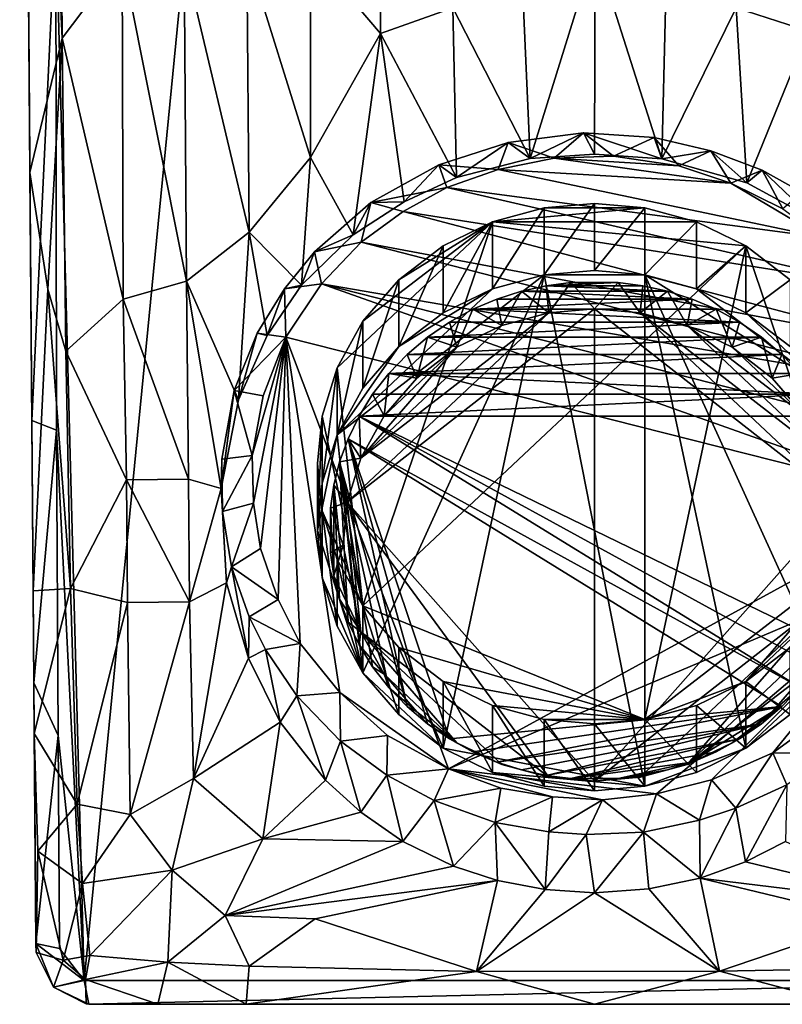
# Model space of a CAD drawing. Units: inches. Extents: x -0.94 to 0.94, y -4.01 to 4.
# Drawn here: x -0.76 to 0.25, y -4.01 to -2.71 of the extents above; entities that cross this region are included whole.
import ezdxf

# ---------------------------------------------------------------- set-up
doc = ezdxf.new("R2010")
doc.units = ezdxf.units.IN
doc.layers.get('0').update_dxf_attribs({"true_color": 0xc2ced6})

msp = doc.modelspace()

# ---------------------------------------------------------------- linework, layer by layer
for points in [[(-0.2267, 0.5898), (-0.7104, -2.5704), (-0.6733, -3.9746), (-0.2267, 0.5898)], [(-0.2267, 0.5898), (-0.6733, -3.9746), (0.6731, -3.9747), (-0.2267, 0.5898)], [(-0.7188, -0.4811), (-0.702, -2.7318), (-0.7546, -1.6096), (-0.7188, -0.4811)], [(-0.702, -2.7318), (-0.7188, -0.4811), (-0.6228, -2.6264), (-0.702, -2.7318)], [(-0.7446, -2.909), (-0.7475, -2.5433), (-0.7581, -1.154), (-0.7446, -2.909)], [(-0.7581, -1.154), (-0.7546, -1.6096), (-0.7446, -2.909), (-0.7581, -1.154)], [(-0.7546, -1.6096), (-0.702, -2.7318), (-0.7446, -2.909), (-0.7546, -1.6096)], [(-0.2823, -2.7255), (-0.3747, -2.6171), (-0.2813, -2.3365), (-0.2823, -2.7255)], [(-0.2813, -2.3365), (-0.187, -2.6918), (-0.2823, -2.7255), (-0.2813, -2.3365)], [(0.2822, -2.7224), (0.187, -2.6918), (0.2813, -2.3365), (0.2822, -2.7224)], [(-0.7475, -2.5433), (-0.7446, -2.909), (-0.7421, -3.2359), (-0.7475, -2.5433)], [(-0.7104, -2.5704), (-0.7475, -2.5433), (-0.7421, -3.2359), (-0.7104, -2.5704)], [(-0.7095, -3.2487), (-0.7104, -2.5704), (-0.7421, -3.2359), (-0.7095, -3.2487)], [(-0.7095, -3.2487), (-0.6733, -3.9746), (-0.7104, -2.5704), (-0.7095, -3.2487)], [(-0.5413, -2.6256), (-0.4585, -2.6197), (-0.4555, -2.9876), (-0.5413, -2.6256)], [(-0.3747, -2.6171), (-0.3744, -2.889), (-0.4585, -2.6197), (-0.3747, -2.6171)], [(-0.3744, -2.889), (-0.4555, -2.9876), (-0.4585, -2.6197), (-0.3744, -2.889)], [(-0.2823, -2.7255), (-0.3744, -2.889), (-0.3747, -2.6171), (-0.2823, -2.7255)], [(-0.0847, -2.8905), (-0.0935, -2.6922), (0.0008, -2.6141), (-0.0847, -2.8905)], [(0.0008, -2.6141), (0, -2.8846), (-0.0847, -2.8905), (0.0008, -2.6141)], [(0.0889, -2.8908), (0, -2.8846), (0.0008, -2.6141), (0.0889, -2.8908)], [(0.0008, -2.6141), (0.0935, -2.6922), (0.0889, -2.8908), (0.0008, -2.6141)], [(-0.6217, -3.0761), (-0.702, -2.7318), (-0.6228, -2.6264), (-0.6217, -3.0761)], [(-0.6228, -2.6264), (-0.5413, -2.6256), (-0.538, -3.0523), (-0.6228, -2.6264)], [(-0.6228, -2.6264), (-0.538, -3.0523), (-0.6217, -3.0761), (-0.6228, -2.6264)], [(-0.5413, -2.6256), (-0.4555, -2.9876), (-0.538, -3.0523), (-0.5413, -2.6256)], [(-0.1821, -2.9156), (-0.2823, -2.7255), (-0.187, -2.6918), (-0.1821, -2.9156)], [(-0.187, -2.6918), (-0.0935, -2.6922), (-0.0847, -2.8905), (-0.187, -2.6918)], [(-0.187, -2.6918), (-0.0847, -2.8905), (-0.1821, -2.9156), (-0.187, -2.6918)], [(0.2008, -2.9227), (0.0889, -2.8908), (0.187, -2.6918), (0.2008, -2.9227)], [(0.187, -2.6918), (0.0889, -2.8908), (0.0935, -2.6922), (0.187, -2.6918)], [(0.187, -2.6918), (0.2822, -2.7224), (0.2008, -2.9227), (0.187, -2.6918)], [(-0.3184, -2.9912), (-0.3744, -2.889), (-0.2823, -2.7255), (-0.3184, -2.9912)], [(-0.2823, -2.7255), (-0.2509, -2.9475), (-0.3184, -2.9912), (-0.2823, -2.7255)], [(-0.1821, -2.9156), (-0.2509, -2.9475), (-0.2823, -2.7255), (-0.1821, -2.9156)], [(0.2885, -2.9699), (0.2008, -2.9227), (0.2822, -2.7224), (0.2885, -2.9699)], [(-0.702, -2.7318), (-0.7208, -3.0626), (-0.7446, -2.909), (-0.702, -2.7318)], [(-0.7208, -3.0626), (-0.702, -2.7318), (-0.6973, -3.1445), (-0.7208, -3.0626)], [(-0.6217, -3.0761), (-0.6973, -3.1445), (-0.702, -2.7318), (-0.6217, -3.0761)], [(-0.0145, -2.8565), (-0.114, -2.8692), (-0.0847, -2.8905), (-0.0145, -2.8565)], [(-0.114, -2.8692), (-0.0145, -2.8565), (-0.0532, -2.8902), (-0.114, -2.8692)], [(-0.0847, -2.8905), (0, -2.8846), (-0.0145, -2.8565), (-0.0847, -2.8905)], [(-0.0145, -2.8565), (0.0249, -2.8875), (-0.0532, -2.8902), (-0.0145, -2.8565)], [(-0.0145, -2.8565), (0, -2.8846), (0.0889, -2.8908), (-0.0145, -2.8565)], [(0.0889, -2.8908), (0.0787, -2.8629), (-0.0145, -2.8565), (0.0889, -2.8908)], [(-0.0145, -2.8565), (0.0787, -2.8629), (0.0249, -2.8875), (-0.0145, -2.8565)], [(-0.114, -2.8692), (-0.2054, -2.8989), (-0.1821, -2.9156), (-0.114, -2.8692)], [(-0.2054, -2.8989), (-0.114, -2.8692), (-0.127, -2.9048), (-0.2054, -2.8989)], [(-0.1821, -2.9156), (-0.0847, -2.8905), (-0.114, -2.8692), (-0.1821, -2.9156)], [(-0.114, -2.8692), (-0.0532, -2.8902), (-0.127, -2.9048), (-0.114, -2.8692)], [(0.0787, -2.8629), (0.1111, -2.9002), (0.0249, -2.8875), (0.0787, -2.8629)], [(0.0889, -2.8908), (0.1534, -2.8803), (0.0787, -2.8629), (0.0889, -2.8908)], [(0.0787, -2.8629), (0.1534, -2.8803), (0.1111, -2.9002), (0.0787, -2.8629)], [(0.0889, -2.8908), (0.2008, -2.9227), (0.1534, -2.8803), (0.0889, -2.8908)], [(0.1534, -2.8803), (0.1798, -2.9228), (0.1111, -2.9002), (0.1534, -2.8803)], [(0.2008, -2.9227), (0.2211, -2.906), (0.1534, -2.8803), (0.2008, -2.9227)], [(0.1534, -2.8803), (0.2211, -2.906), (0.1798, -2.9228), (0.1534, -2.8803)], [(-0.4555, -2.9876), (-0.3744, -2.889), (-0.3863, -3.0577), (-0.4555, -2.9876)], [(-0.3184, -2.9912), (-0.3863, -3.0577), (-0.3744, -2.889), (-0.3184, -2.9912)], [(0.1798, -2.9228), (-0.127, -2.9048), (-0.0532, -2.8902), (0.1798, -2.9228)], [(0.1111, -2.9002), (-0.0532, -2.8902), (0.0249, -2.8875), (0.1111, -2.9002)], [(-0.0532, -2.8902), (0.1111, -2.9002), (0.1798, -2.9228), (-0.0532, -2.8902)], [(-0.7446, -2.909), (-0.7404, -3.4606), (-0.7421, -3.2359), (-0.7446, -2.909)], [(-0.7404, -3.4606), (-0.7446, -2.909), (-0.7208, -3.0626), (-0.7404, -3.4606)], [(-0.2509, -2.9475), (-0.2054, -2.8989), (-0.2948, -2.9483), (-0.2509, -2.9475)], [(-0.2948, -2.9483), (-0.2054, -2.8989), (-0.1949, -2.9285), (-0.2948, -2.9483)], [(-0.2509, -2.9475), (-0.1821, -2.9156), (-0.2054, -2.8989), (-0.2509, -2.9475)], [(-0.2054, -2.8989), (-0.127, -2.9048), (-0.1949, -2.9285), (-0.2054, -2.8989)], [(-0.127, -2.9048), (0.3006, -2.9947), (-0.1949, -2.9285), (-0.127, -2.9048)], [(0.3006, -2.9947), (-0.127, -2.9048), (0.1798, -2.9228), (0.3006, -2.9947)], [(0.2482, -2.9568), (0.1798, -2.9228), (0.2211, -2.906), (0.2482, -2.9568)], [(0.2211, -2.906), (0.2008, -2.9227), (0.2885, -2.9699), (0.2211, -2.906)], [(0.2885, -2.9699), (0.2738, -2.9354), (0.2211, -2.906), (0.2885, -2.9699)], [(0.2211, -2.906), (0.2738, -2.9354), (0.2482, -2.9568), (0.2211, -2.906)], [(-0.2948, -2.9483), (-0.1949, -2.9285), (-0.2523, -2.9602), (-0.2948, -2.9483)], [(0.3628, -3.0573), (-0.2523, -2.9602), (-0.1949, -2.9285), (0.3628, -3.0573)], [(-0.1949, -2.9285), (0.3006, -2.9947), (0.3628, -3.0573), (-0.1949, -2.9285)], [(0.1798, -2.9228), (0.2482, -2.9568), (0.3006, -2.9947), (0.1798, -2.9228)], [(-0.3184, -2.9912), (-0.2948, -2.9483), (-0.3693, -3.0134), (-0.3184, -2.9912)], [(-0.3693, -3.0134), (-0.2948, -2.9483), (-0.3079, -3.0008), (-0.3693, -3.0134)], [(-0.2509, -2.9475), (-0.2948, -2.9483), (-0.3184, -2.9912), (-0.2509, -2.9475)], [(-0.2948, -2.9483), (-0.2523, -2.9602), (-0.3079, -3.0008), (-0.2948, -2.9483)], [(-0.2523, -2.9602), (0.4107, -3.1353), (-0.3079, -3.0008), (-0.2523, -2.9602)], [(-0.2523, -2.9602), (0.3628, -3.0573), (0.4107, -3.1353), (-0.2523, -2.9602)], [(-0.1344, -3.0622), (-0.1344, -2.9739), (-0.0664, -2.9556), (-0.1344, -3.0622)], [(-0.0664, -2.9556), (-0.0664, -3.0438), (-0.1344, -3.0622), (-0.0664, -2.9556)], [(-0.0664, -2.9556), (-0.1344, -2.9739), (0.0664, -2.9556), (-0.0664, -2.9556)], [(0.0664, -2.9556), (-0.1344, -2.9739), (0.1344, -2.9739), (0.0664, -2.9556)], [(-0.0664, -3.0438), (-0.0664, -2.9556), (0, -2.9498), (-0.0664, -3.0438)], [(0, -2.9498), (0, -3.0381), (-0.0664, -3.0438), (0, -2.9498)], [(0.0664, -2.9556), (0, -2.9498), (-0.0664, -2.9556), (0.0664, -2.9556)], [(0, -3.0381), (0, -2.9498), (0.0664, -2.9556), (0, -3.0381)], [(0.0664, -2.9556), (0.0664, -3.0438), (0, -3.0381), (0.0664, -2.9556)], [(0.0664, -3.0438), (0.0664, -2.9556), (0.1344, -2.9739), (0.0664, -3.0438)], [(-0.3395, -3.1667), (-0.1344, -2.9739), (-0.3056, -3.1052), (-0.3395, -3.1667)], [(-0.3056, -3.4807), (-0.1344, -2.9739), (-0.3395, -3.1667), (-0.3056, -3.4807)], [(-0.3056, -3.4807), (0.1998, -3.0058), (-0.1344, -2.9739), (-0.3056, -3.4807)], [(-0.3056, -3.1052), (-0.1344, -2.9739), (-0.2582, -3.0503), (-0.3056, -3.1052)], [(-0.1344, -2.9739), (-0.1998, -3.0058), (-0.2582, -3.0503), (-0.1344, -2.9739)], [(-0.1998, -3.094), (-0.1998, -3.0058), (-0.1344, -2.9739), (-0.1998, -3.094)], [(-0.1344, -2.9739), (-0.1344, -3.0622), (-0.1998, -3.094), (-0.1344, -2.9739)], [(0.1998, -3.0058), (0.1344, -2.9739), (-0.1344, -2.9739), (0.1998, -3.0058)], [(0.1344, -2.9739), (0.1344, -3.0622), (0.0664, -3.0438), (0.1344, -2.9739)], [(0.1344, -3.0622), (0.1344, -2.9739), (0.1998, -3.0058), (0.1344, -3.0622)], [(-0.4696, -3.2086), (-0.538, -3.0523), (-0.4555, -2.9876), (-0.4696, -3.2086)], [(-0.4555, -2.9876), (-0.4318, -3.1238), (-0.4696, -3.2086), (-0.4555, -2.9876)], [(-0.4555, -2.9876), (-0.3863, -3.0577), (-0.4318, -3.1238), (-0.4555, -2.9876)], [(-0.3693, -3.0134), (-0.3863, -3.0577), (-0.3184, -2.9912), (-0.3693, -3.0134)], [(-0.3863, -3.0577), (-0.3693, -3.0134), (-0.4089, -3.0624), (-0.3863, -3.0577)], [(-0.4089, -3.0624), (-0.3693, -3.0134), (-0.36, -3.0556), (-0.4089, -3.0624)], [(-0.3693, -3.0134), (-0.3079, -3.0008), (-0.36, -3.0556), (-0.3693, -3.0134)], [(0.4329, -3.1923), (-0.36, -3.0556), (-0.3079, -3.0008), (0.4329, -3.1923)], [(-0.3079, -3.0008), (0.4107, -3.1353), (0.4329, -3.1923), (-0.3079, -3.0008)], [(0.1998, -3.0058), (-0.3056, -3.4807), (0.0664, -3.6304), (0.1998, -3.0058)], [(-0.2582, -3.1386), (-0.2582, -3.0503), (-0.1998, -3.0058), (-0.2582, -3.1386)], [(-0.1998, -3.0058), (-0.1998, -3.094), (-0.2582, -3.1386), (-0.1998, -3.0058)], [(0.1998, -3.0058), (0.0664, -3.6304), (0.3395, -3.4193), (0.1998, -3.0058)], [(0.1998, -3.0058), (0.1998, -3.094), (0.1344, -3.0622), (0.1998, -3.0058)], [(0.1998, -3.094), (0.1998, -3.0058), (0.2582, -3.0503), (0.1998, -3.094)], [(0.3395, -3.4193), (0.2582, -3.0503), (0.1998, -3.0058), (0.3395, -3.4193)], [(0.0664, -3.0438), (-0.0664, -3.0438), (0, -3.0381), (0.0664, -3.0438)], [(-0.6217, -3.0761), (-0.538, -3.0523), (-0.5354, -3.3134), (-0.6217, -3.0761)], [(-0.4696, -3.2086), (-0.4926, -3.3257), (-0.538, -3.0523), (-0.4696, -3.2086)], [(-0.4926, -3.3257), (-0.5354, -3.3134), (-0.538, -3.0523), (-0.4926, -3.3257)], [(-0.1344, -3.0622), (-0.0664, -3.0438), (-0.3395, -3.2549), (-0.1344, -3.0622)], [(-0.3395, -3.2549), (-0.0664, -3.0438), (-0.3056, -3.569), (-0.3395, -3.2549)], [(-0.0664, -3.0438), (-0.1998, -3.6684), (-0.3056, -3.569), (-0.0664, -3.0438)], [(-0.3056, -3.1935), (-0.3056, -3.1052), (-0.2582, -3.0503), (-0.3056, -3.1935)], [(-0.2582, -3.0503), (-0.2582, -3.1386), (-0.3056, -3.1935), (-0.2582, -3.0503)], [(-0.1998, -3.6684), (-0.0664, -3.0438), (0.0664, -3.7186), (-0.1998, -3.6684)], [(0.0664, -3.7186), (-0.0664, -3.0438), (0.0664, -3.0438), (0.0664, -3.7186)], [(0.1998, -3.6684), (0.0664, -3.7186), (0.0664, -3.0438), (0.1998, -3.6684)], [(0.0664, -3.0438), (0.3056, -3.569), (0.1998, -3.6684), (0.0664, -3.0438)], [(0.0664, -3.0438), (0.1344, -3.0622), (0.3056, -3.1935), (0.0664, -3.0438)], [(0.3056, -3.1935), (0.3056, -3.569), (0.0664, -3.0438), (0.3056, -3.1935)], [(0.2582, -3.0503), (0.2582, -3.1386), (0.1998, -3.094), (0.2582, -3.0503)], [(-0.6913, -3.4577), (-0.7404, -3.4606), (-0.7208, -3.0626), (-0.6913, -3.4577)], [(-0.7208, -3.0626), (-0.6973, -3.1445), (-0.6913, -3.4577), (-0.7208, -3.0626)], [(-0.4089, -3.0624), (-0.4447, -3.1207), (-0.4318, -3.1238), (-0.4089, -3.0624)], [(-0.4447, -3.1207), (-0.4089, -3.0624), (-0.4073, -3.1261), (-0.4447, -3.1207)], [(-0.4318, -3.1238), (-0.3863, -3.0577), (-0.4089, -3.0624), (-0.4318, -3.1238)], [(-0.4089, -3.0624), (-0.36, -3.0556), (-0.4073, -3.1261), (-0.4089, -3.0624)], [(-0.4073, -3.1261), (-0.36, -3.0556), (0.4509, -3.3432), (-0.4073, -3.1261)], [(0.4484, -3.2616), (0.4509, -3.3432), (-0.36, -3.0556), (0.4484, -3.2616)], [(0.4329, -3.1923), (0.4484, -3.2616), (-0.36, -3.0556), (0.4329, -3.1923)], [(-0.3395, -3.2549), (-0.2582, -3.1386), (-0.1344, -3.0622), (-0.3395, -3.2549)], [(-0.1344, -3.0622), (-0.2582, -3.1386), (-0.1998, -3.094), (-0.1344, -3.0622)], [(-0.0962, -3.0654), (-0.1287, -3.0758), (0.1287, -3.0758), (-0.0962, -3.0654)], [(-0.1221, -3.1106), (-0.1287, -3.0758), (-0.0962, -3.0654), (-0.1221, -3.1106)], [(-0.0603, -3.0939), (-0.1221, -3.1106), (-0.0962, -3.0654), (-0.0603, -3.0939)], [(0.0962, -3.0654), (-0.0636, -3.0582), (-0.0962, -3.0654), (0.0962, -3.0654)], [(-0.0603, -3.0939), (-0.0962, -3.0654), (-0.0636, -3.0582), (-0.0603, -3.0939)], [(-0.0962, -3.0654), (0.1287, -3.0758), (0.0962, -3.0654), (-0.0962, -3.0654)], [(-0.0314, -3.054), (-0.0636, -3.0582), (0.0314, -3.054), (-0.0314, -3.054)], [(-0.0636, -3.0582), (0.0636, -3.0582), (0.0314, -3.054), (-0.0636, -3.0582)], [(-0.0636, -3.0582), (-0.0314, -3.054), (-0.0603, -3.0939), (-0.0636, -3.0582)], [(0.0636, -3.0582), (-0.0636, -3.0582), (0.0962, -3.0654), (0.0636, -3.0582)], [(0, -3.0887), (-0.0603, -3.0939), (-0.0314, -3.054), (0, -3.0887)], [(0, -3.0887), (-0.0314, -3.054), (0.0314, -3.054), (0, -3.0887)], [(0.0603, -3.0939), (0, -3.0887), (0.0314, -3.054), (0.0603, -3.0939)], [(0.0314, -3.054), (0.0636, -3.0582), (0.0603, -3.0939), (0.0314, -3.054)], [(0.0603, -3.0939), (0.0636, -3.0582), (0.0962, -3.0654), (0.0603, -3.0939)], [(0.1221, -3.1106), (0.0603, -3.0939), (0.0962, -3.0654), (0.1221, -3.1106)], [(0.1221, -3.1106), (0.0962, -3.0654), (0.1287, -3.0758), (0.1221, -3.1106)], [(0.1344, -3.0622), (0.1998, -3.094), (0.3056, -3.1935), (0.1344, -3.0622)], [(-0.6217, -3.0761), (-0.6172, -3.3144), (-0.6973, -3.1445), (-0.6217, -3.0761)], [(-0.6217, -3.0761), (-0.5354, -3.3134), (-0.6172, -3.3144), (-0.6217, -3.0761)], [(0.1287, -3.0758), (-0.1287, -3.0758), (-0.1606, -3.0894), (0.1287, -3.0758)], [(-0.1606, -3.0894), (0.1606, -3.0894), (0.1287, -3.0758), (-0.1606, -3.0894)], [(-0.1606, -3.0894), (-0.1287, -3.0758), (-0.1221, -3.1106), (-0.1606, -3.0894)], [(0.1287, -3.0758), (0.1606, -3.0894), (0.1221, -3.1106), (0.1287, -3.0758)], [(-0.0603, -3.0939), (0, -3.0887), (-0.3261, -3.3436), (-0.0603, -3.0939)], [(0, -3.0887), (0, -3.7119), (-0.3261, -3.3436), (0, -3.0887)], [(0.1913, -3.1063), (-0.1606, -3.0894), (-0.1913, -3.1063), (0.1913, -3.1063)], [(-0.1814, -3.1395), (-0.1913, -3.1063), (-0.1606, -3.0894), (-0.1814, -3.1395)], [(-0.1221, -3.1106), (-0.1814, -3.1395), (-0.1606, -3.0894), (-0.1221, -3.1106)], [(0.1606, -3.0894), (-0.1606, -3.0894), (0.1913, -3.1063), (0.1606, -3.0894)], [(0, -3.0887), (0.0603, -3.0939), (0.3261, -3.3436), (0, -3.0887)], [(0, -3.0887), (0.3261, -3.3436), (0, -3.7119), (0, -3.0887)], [(0.1814, -3.1395), (0.1221, -3.1106), (0.1606, -3.0894), (0.1814, -3.1395)], [(0.1814, -3.1395), (0.1606, -3.0894), (0.1913, -3.1063), (0.1814, -3.1395)], [(-0.3261, -3.3436), (-0.3083, -3.2856), (-0.0603, -3.0939), (-0.3261, -3.3436)], [(-0.1221, -3.1106), (-0.0603, -3.0939), (-0.3083, -3.2856), (-0.1221, -3.1106)], [(0.0603, -3.0939), (0.1221, -3.1106), (0.3083, -3.2856), (0.0603, -3.0939)], [(0.3261, -3.3436), (0.0603, -3.0939), (0.3083, -3.2856), (0.3261, -3.3436)], [(0.3056, -3.1935), (0.1998, -3.094), (0.2582, -3.1386), (0.3056, -3.1935)], [(-0.3395, -3.2549), (-0.3395, -3.1667), (-0.3056, -3.1052), (-0.3395, -3.2549)], [(-0.3056, -3.1052), (-0.3056, -3.1935), (-0.3395, -3.2549), (-0.3056, -3.1052)], [(-0.1221, -3.1106), (-0.3083, -3.2856), (-0.1814, -3.1395), (-0.1221, -3.1106)], [(0.1913, -3.1063), (-0.1913, -3.1063), (-0.2204, -3.1262), (0.1913, -3.1063)], [(0.2204, -3.1262), (0.1913, -3.1063), (-0.2204, -3.1262), (0.2204, -3.1262)], [(-0.2204, -3.1262), (-0.1913, -3.1063), (-0.1814, -3.1395), (-0.2204, -3.1262)], [(0.1221, -3.1106), (0.1814, -3.1395), (0.2775, -3.2298), (0.1221, -3.1106)], [(0.3083, -3.2856), (0.1221, -3.1106), (0.2775, -3.2298), (0.3083, -3.2856)], [(0.1814, -3.1395), (0.1913, -3.1063), (0.2204, -3.1262), (0.1814, -3.1395)], [(-0.4447, -3.1207), (-0.4754, -3.1964), (-0.4696, -3.2086), (-0.4447, -3.1207)], [(-0.4754, -3.1964), (-0.4447, -3.1207), (-0.4073, -3.1261), (-0.4754, -3.1964)], [(-0.4073, -3.1261), (-0.4372, -3.2033), (-0.4754, -3.1964), (-0.4073, -3.1261)], [(-0.4696, -3.2086), (-0.4318, -3.1238), (-0.4447, -3.1207), (-0.4696, -3.2086)], [(-0.4073, -3.1261), (-0.4514, -3.2824), (-0.4372, -3.2033), (-0.4073, -3.1261)], [(-0.4514, -3.2824), (-0.4073, -3.1261), (-0.4497, -3.3451), (-0.4514, -3.2824)], [(-0.4405, -3.4049), (-0.4497, -3.3451), (-0.4073, -3.1261), (-0.4405, -3.4049)], [(-0.4405, -3.4049), (-0.4073, -3.1261), (-0.4174, -3.4723), (-0.4405, -3.4049)], [(-0.4073, -3.1261), (-0.388, -3.5301), (-0.4174, -3.4723), (-0.4073, -3.1261)], [(-0.4073, -3.1261), (-0.336, -3.595), (-0.388, -3.5301), (-0.4073, -3.1261)], [(-0.336, -3.595), (-0.4073, -3.1261), (-0.1925, -3.6956), (-0.336, -3.595)], [(0.4509, -3.3432), (-0.1925, -3.6956), (-0.4073, -3.1261), (0.4509, -3.3432)], [(0.2204, -3.1262), (-0.2204, -3.1262), (-0.2472, -3.1489), (0.2204, -3.1262)], [(-0.2472, -3.1489), (0.2472, -3.1489), (0.2204, -3.1262), (-0.2472, -3.1489)], [(-0.2345, -3.18), (-0.2472, -3.1489), (-0.2204, -3.1262), (-0.2345, -3.18)], [(-0.1814, -3.1395), (-0.2345, -3.18), (-0.2204, -3.1262), (-0.1814, -3.1395)], [(0.2345, -3.18), (0.1814, -3.1395), (0.2204, -3.1262), (0.2345, -3.18)], [(0.2204, -3.1262), (0.2472, -3.1489), (0.2345, -3.18), (0.2204, -3.1262)], [(-0.3395, -3.2549), (-0.3056, -3.1935), (-0.2582, -3.1386), (-0.3395, -3.2549)], [(-0.3083, -3.2856), (-0.2775, -3.2298), (-0.1814, -3.1395), (-0.3083, -3.2856)], [(-0.1814, -3.1395), (-0.2775, -3.2298), (-0.2345, -3.18), (-0.1814, -3.1395)], [(0.2775, -3.2298), (0.1814, -3.1395), (0.2345, -3.18), (0.2775, -3.2298)], [(-0.6973, -3.1445), (-0.6172, -3.3144), (-0.6913, -3.4577), (-0.6973, -3.1445)], [(-0.2714, -3.1742), (0.2472, -3.1489), (-0.2472, -3.1489), (-0.2714, -3.1742)], [(0.2472, -3.1489), (-0.2714, -3.1742), (0.2714, -3.1742), (0.2472, -3.1489)], [(-0.2714, -3.1742), (-0.2472, -3.1489), (-0.2345, -3.18), (-0.2714, -3.1742)], [(0.2345, -3.18), (0.2472, -3.1489), (0.2714, -3.1742), (0.2345, -3.18)], [(-0.3591, -3.3188), (-0.3591, -3.2305), (-0.3395, -3.1667), (-0.3591, -3.3188)], [(-0.3395, -3.1667), (-0.3395, -3.2549), (-0.3591, -3.3188), (-0.3395, -3.1667)], [(-0.3591, -3.2305), (-0.3056, -3.4807), (-0.3395, -3.1667), (-0.3591, -3.2305)], [(-0.2926, -3.2015), (0.2926, -3.2015), (-0.2714, -3.1742), (-0.2926, -3.2015)], [(-0.2775, -3.2298), (-0.2926, -3.2015), (-0.2714, -3.1742), (-0.2775, -3.2298)], [(-0.2345, -3.18), (-0.2775, -3.2298), (-0.2714, -3.1742), (-0.2345, -3.18)], [(0.2714, -3.1742), (-0.2714, -3.1742), (0.2926, -3.2015), (0.2714, -3.1742)], [(0.2775, -3.2298), (0.2345, -3.18), (0.2714, -3.1742), (0.2775, -3.2298)], [(-0.4926, -3.3257), (-0.4696, -3.2086), (-0.4754, -3.1964), (-0.4926, -3.3257)], [(-0.4754, -3.1964), (-0.4913, -3.287), (-0.4926, -3.3257), (-0.4754, -3.1964)], [(-0.4514, -3.2824), (-0.4913, -3.287), (-0.4754, -3.1964), (-0.4514, -3.2824)], [(-0.4754, -3.1964), (-0.4372, -3.2033), (-0.4514, -3.2824), (-0.4754, -3.1964)], [(-0.2926, -3.2015), (-0.3106, -3.2303), (0.2926, -3.2015), (-0.2926, -3.2015)], [(-0.3106, -3.2303), (0.3106, -3.2303), (0.2926, -3.2015), (-0.3106, -3.2303)], [(-0.2775, -3.2298), (-0.3106, -3.2303), (-0.2926, -3.2015), (-0.2775, -3.2298)], [(-0.3652, -3.3812), (-0.3652, -3.293), (-0.3591, -3.2305), (-0.3652, -3.3812)], [(-0.3591, -3.2305), (-0.3591, -3.3188), (-0.3652, -3.3812), (-0.3591, -3.2305)], [(-0.3591, -3.2305), (-0.3652, -3.293), (-0.3591, -3.3554), (-0.3591, -3.2305)], [(-0.3056, -3.4807), (-0.3591, -3.2305), (-0.3591, -3.3554), (-0.3056, -3.4807)], [(-0.3251, -3.2603), (0.2714, -3.5883), (-0.3106, -3.2303), (-0.3251, -3.2603)], [(-0.3251, -3.2603), (-0.3106, -3.2303), (-0.3083, -3.2856), (-0.3251, -3.2603)], [(-0.2775, -3.2298), (-0.3083, -3.2856), (-0.3106, -3.2303), (-0.2775, -3.2298)], [(0.3106, -3.5321), (0.3106, -3.2303), (-0.3106, -3.2303), (0.3106, -3.5321)], [(-0.3106, -3.2303), (0.2714, -3.5883), (0.2926, -3.561), (-0.3106, -3.2303)], [(0.2926, -3.561), (0.3106, -3.5321), (-0.3106, -3.2303), (0.2926, -3.561)], [(-0.7404, -3.4606), (-0.7395, -3.582), (-0.7421, -3.2359), (-0.7404, -3.4606)], [(-0.7095, -3.2487), (-0.7421, -3.2359), (-0.7395, -3.582), (-0.7095, -3.2487)], [(-0.7074, -3.6515), (-0.7095, -3.2487), (-0.7395, -3.582), (-0.7074, -3.6515)], [(-0.7095, -3.2487), (-0.7074, -3.6515), (-0.6733, -3.9746), (-0.7095, -3.2487)], [(-0.3395, -3.2549), (-0.3652, -3.3812), (-0.3591, -3.3188), (-0.3395, -3.2549)], [(-0.3395, -3.2549), (-0.3056, -3.569), (-0.3652, -3.3812), (-0.3395, -3.2549)], [(-0.3251, -3.2603), (-0.3361, -3.2908), (-0.2472, -3.6135), (-0.3251, -3.2603)], [(-0.3083, -3.2856), (-0.3361, -3.2908), (-0.3251, -3.2603), (-0.3083, -3.2856)], [(-0.1913, -3.6562), (0.2472, -3.6135), (-0.3251, -3.2603), (-0.1913, -3.6562)], [(-0.3251, -3.2603), (-0.2472, -3.6135), (-0.2204, -3.6363), (-0.3251, -3.2603)], [(-0.3251, -3.2603), (-0.2204, -3.6363), (-0.1913, -3.6562), (-0.3251, -3.2603)], [(-0.3251, -3.2603), (0.2472, -3.6135), (0.2714, -3.5883), (-0.3251, -3.2603)], [(-0.4906, -3.3562), (-0.4913, -3.287), (-0.4514, -3.2824), (-0.4906, -3.3562)], [(-0.4514, -3.2824), (-0.4497, -3.3451), (-0.4906, -3.3562), (-0.4514, -3.2824)], [(-0.3083, -3.2856), (-0.3261, -3.3436), (-0.3361, -3.2908), (-0.3083, -3.2856)], [(-0.4913, -3.287), (-0.4906, -3.3562), (-0.4926, -3.3257), (-0.4913, -3.287)], [(-0.3591, -3.4437), (-0.3591, -3.3554), (-0.3652, -3.293), (-0.3591, -3.4437)], [(-0.3652, -3.293), (-0.3652, -3.3812), (-0.3591, -3.4437), (-0.3652, -3.293)], [(-0.3361, -3.2908), (-0.3438, -3.3215), (-0.3251, -3.5022), (-0.3361, -3.2908)], [(-0.3261, -3.3436), (-0.3438, -3.3215), (-0.3361, -3.2908), (-0.3261, -3.3436)], [(-0.3251, -3.5022), (-0.3106, -3.5321), (-0.3361, -3.2908), (-0.3251, -3.5022)], [(-0.3361, -3.2908), (-0.2926, -3.561), (-0.2714, -3.5883), (-0.3361, -3.2908)], [(-0.3361, -3.2908), (-0.2714, -3.5883), (-0.2472, -3.6135), (-0.3361, -3.2908)], [(-0.3361, -3.2908), (-0.3106, -3.5321), (-0.2926, -3.561), (-0.3361, -3.2908)], [(-0.6913, -3.4577), (-0.6172, -3.3144), (-0.6158, -3.4761), (-0.6913, -3.4577)], [(-0.6172, -3.3144), (-0.5354, -3.3134), (-0.5341, -3.4753), (-0.6172, -3.3144)], [(-0.5341, -3.4753), (-0.6158, -3.4761), (-0.6172, -3.3144), (-0.5341, -3.4753)], [(-0.4926, -3.3257), (-0.5341, -3.4753), (-0.5354, -3.3134), (-0.4926, -3.3257)], [(-0.3438, -3.3215), (-0.3482, -3.3517), (-0.3438, -3.441), (-0.3438, -3.3215)], [(-0.3482, -3.3517), (-0.3438, -3.3215), (-0.3261, -3.3436), (-0.3482, -3.3517)], [(-0.3361, -3.4716), (-0.3251, -3.5022), (-0.3438, -3.3215), (-0.3361, -3.4716)], [(-0.3438, -3.3215), (-0.3438, -3.441), (-0.3361, -3.4716), (-0.3438, -3.3215)], [(-0.4926, -3.3257), (-0.4853, -3.4502), (-0.5341, -3.4753), (-0.4926, -3.3257)], [(-0.4853, -3.4502), (-0.4926, -3.3257), (-0.4906, -3.3562), (-0.4853, -3.4502)], [(-0.4787, -3.4292), (-0.4906, -3.3562), (-0.4497, -3.3451), (-0.4787, -3.4292)], [(-0.4497, -3.3451), (-0.4405, -3.4049), (-0.4787, -3.4292), (-0.4497, -3.3451)], [(-0.3482, -3.3517), (-0.3261, -3.3436), (-0.3316, -3.4003), (-0.3482, -3.3517)], [(-0.3261, -3.3436), (-0.3083, -3.515), (-0.3316, -3.4003), (-0.3261, -3.3436)], [(-0.3083, -3.515), (-0.3261, -3.3436), (-0.0603, -3.7067), (-0.3083, -3.515)], [(0, -3.7119), (-0.0603, -3.7067), (-0.3261, -3.3436), (0, -3.7119)], [(-0.1925, -3.6956), (0.4509, -3.3432), (0.4335, -3.4303), (-0.1925, -3.6956)], [(0.3261, -3.3436), (0.3261, -3.457), (0, -3.7119), (0.3261, -3.3436)], [(-0.4906, -3.3562), (-0.4787, -3.4292), (-0.4853, -3.4502), (-0.4906, -3.3562)], [(-0.3395, -3.5075), (-0.3395, -3.4193), (-0.3591, -3.3554), (-0.3395, -3.5075)], [(-0.3591, -3.3554), (-0.3591, -3.4437), (-0.3395, -3.5075), (-0.3591, -3.3554)], [(-0.3056, -3.4807), (-0.3591, -3.3554), (-0.3395, -3.4193), (-0.3056, -3.4807)], [(-0.3438, -3.441), (-0.3482, -3.3517), (-0.3482, -3.4108), (-0.3438, -3.441)], [(-0.3316, -3.4003), (-0.3482, -3.4108), (-0.3482, -3.3517), (-0.3316, -3.4003)], [(-0.3056, -3.569), (-0.3591, -3.4437), (-0.3652, -3.3812), (-0.3056, -3.569)], [(-0.3316, -3.4003), (-0.3438, -3.441), (-0.3482, -3.4108), (-0.3316, -3.4003)], [(-0.3316, -3.4003), (-0.3083, -3.515), (-0.3438, -3.441), (-0.3316, -3.4003)], [(-0.4787, -3.4292), (-0.4405, -3.4049), (-0.4174, -3.4723), (-0.4787, -3.4292)], [(-0.3056, -3.569), (-0.3056, -3.4807), (-0.3395, -3.4193), (-0.3056, -3.569)], [(-0.3395, -3.4193), (-0.3395, -3.5075), (-0.3056, -3.569), (-0.3395, -3.4193)], [(0.3395, -3.4193), (0.0664, -3.6304), (0.1998, -3.5802), (0.3395, -3.4193)], [(0.3056, -3.4807), (0.3395, -3.4193), (0.1998, -3.5802), (0.3056, -3.4807)], [(-0.4564, -3.5496), (-0.4853, -3.4502), (-0.4787, -3.4292), (-0.4564, -3.5496)], [(-0.4787, -3.4292), (-0.4554, -3.495), (-0.4564, -3.5496), (-0.4787, -3.4292)], [(-0.4174, -3.4723), (-0.4554, -3.495), (-0.4787, -3.4292), (-0.4174, -3.4723)], [(-0.3361, -3.4716), (-0.3438, -3.441), (-0.3083, -3.515), (-0.3361, -3.4716)], [(0.0816, -3.7285), (-0.1925, -3.6956), (0.4335, -3.4303), (0.0816, -3.7285)], [(0.0816, -3.7285), (0.4335, -3.4303), (0.1545, -3.7103), (0.0816, -3.7285)], [(0.1545, -3.7103), (0.4335, -3.4303), (0.2353, -3.6746), (0.1545, -3.7103)], [(0.2353, -3.6746), (0.4335, -3.4303), (0.3107, -3.6196), (0.2353, -3.6746)], [(-0.5288, -3.7082), (-0.5341, -3.4753), (-0.4853, -3.4502), (-0.5288, -3.7082)], [(-0.4564, -3.5496), (-0.5288, -3.7082), (-0.4853, -3.4502), (-0.4564, -3.5496)], [(-0.3056, -3.569), (-0.3395, -3.5075), (-0.3591, -3.4437), (-0.3056, -3.569)], [(-0.7389, -3.6489), (-0.7404, -3.4606), (-0.6913, -3.4577), (-0.7389, -3.6489)], [(-0.7395, -3.582), (-0.7404, -3.4606), (-0.7389, -3.6489), (-0.7395, -3.582)], [(-0.6821, -3.742), (-0.7389, -3.6489), (-0.6913, -3.4577), (-0.6821, -3.742)], [(-0.6913, -3.4577), (-0.6158, -3.4761), (-0.6821, -3.742), (-0.6913, -3.4577)], [(0.0603, -3.7067), (0, -3.7119), (0.3261, -3.457), (0.0603, -3.7067)], [(0.1221, -3.69), (0.0603, -3.7067), (0.3261, -3.457), (0.1221, -3.69)], [(0.1221, -3.69), (0.3261, -3.457), (0.3083, -3.515), (0.1221, -3.69)], [(-0.6124, -3.7558), (-0.6821, -3.742), (-0.6158, -3.4761), (-0.6124, -3.7558)], [(-0.6158, -3.4761), (-0.5341, -3.4753), (-0.6124, -3.7558), (-0.6158, -3.4761)], [(-0.6124, -3.7558), (-0.5341, -3.4753), (-0.5288, -3.7082), (-0.6124, -3.7558)], [(-0.4554, -3.495), (-0.4174, -3.4723), (-0.388, -3.5301), (-0.4554, -3.495)], [(-0.3083, -3.515), (-0.3251, -3.5022), (-0.3361, -3.4716), (-0.3083, -3.515)], [(-0.2582, -3.6239), (-0.2582, -3.5356), (-0.3056, -3.4807), (-0.2582, -3.6239)], [(-0.3056, -3.4807), (-0.3056, -3.569), (-0.2582, -3.6239), (-0.3056, -3.4807)], [(-0.3056, -3.4807), (-0.2582, -3.5356), (0.0664, -3.6304), (-0.3056, -3.4807)], [(0.2582, -3.5356), (0.3056, -3.4807), (0.1998, -3.5802), (0.2582, -3.5356)], [(-0.4554, -3.495), (-0.4338, -3.5381), (-0.4564, -3.5496), (-0.4554, -3.495)], [(-0.388, -3.5301), (-0.4338, -3.5381), (-0.4554, -3.495), (-0.388, -3.5301)], [(-0.3083, -3.515), (-0.3106, -3.5321), (-0.3251, -3.5022), (-0.3083, -3.515)], [(-0.3083, -3.515), (-0.2775, -3.5708), (-0.3106, -3.5321), (-0.3083, -3.515)], [(-0.2775, -3.5708), (-0.3083, -3.515), (-0.1814, -3.6611), (-0.2775, -3.5708)], [(-0.3083, -3.515), (-0.0603, -3.7067), (-0.1221, -3.69), (-0.3083, -3.515)], [(-0.3083, -3.515), (-0.1221, -3.69), (-0.1814, -3.6611), (-0.3083, -3.515)], [(0.3083, -3.515), (0.2775, -3.5708), (0.1221, -3.69), (0.3083, -3.515)], [(-0.3928, -3.5991), (-0.4338, -3.5381), (-0.388, -3.5301), (-0.3928, -3.5991)], [(-0.3928, -3.5991), (-0.388, -3.5301), (-0.336, -3.595), (-0.3928, -3.5991)], [(-0.2926, -3.561), (-0.3106, -3.5321), (-0.2775, -3.5708), (-0.2926, -3.561)], [(-0.4145, -3.6339), (-0.4564, -3.5496), (-0.4338, -3.5381), (-0.4145, -3.6339)], [(-0.4338, -3.5381), (-0.3928, -3.5991), (-0.4145, -3.6339), (-0.4338, -3.5381)], [(-0.1998, -3.6684), (-0.1998, -3.5802), (-0.2582, -3.5356), (-0.1998, -3.6684)], [(-0.2582, -3.5356), (-0.2582, -3.6239), (-0.1998, -3.6684), (-0.2582, -3.5356)], [(-0.1998, -3.5802), (0.0664, -3.6304), (-0.2582, -3.5356), (-0.1998, -3.5802)], [(0.2582, -3.6239), (0.2582, -3.5356), (0.1998, -3.5802), (0.2582, -3.6239)], [(-0.4564, -3.5496), (-0.4145, -3.6339), (-0.5288, -3.7082), (-0.4564, -3.5496)], [(-0.1998, -3.6684), (-0.2582, -3.6239), (-0.3056, -3.569), (-0.1998, -3.6684)], [(-0.2775, -3.5708), (-0.2714, -3.5883), (-0.2926, -3.561), (-0.2775, -3.5708)], [(-0.2345, -3.6206), (-0.2775, -3.5708), (-0.1814, -3.6611), (-0.2345, -3.6206)], [(-0.2775, -3.5708), (-0.2345, -3.6206), (-0.2714, -3.5883), (-0.2775, -3.5708)], [(0.2345, -3.6206), (0.1221, -3.69), (0.2775, -3.5708), (0.2345, -3.6206)], [(0.2582, -3.6239), (0.1998, -3.6684), (0.3056, -3.569), (0.2582, -3.6239)], [(0.2345, -3.6206), (0.2775, -3.5708), (0.2714, -3.5883), (0.2345, -3.6206)], [(-0.7369, -3.9259), (-0.7395, -3.582), (-0.7389, -3.6489), (-0.7369, -3.9259)], [(-0.7395, -3.582), (-0.7369, -3.9259), (-0.7074, -3.6515), (-0.7395, -3.582)], [(-0.1344, -3.7003), (-0.1344, -3.612), (-0.1998, -3.5802), (-0.1344, -3.7003)], [(-0.1998, -3.5802), (-0.1998, -3.6684), (-0.1344, -3.7003), (-0.1998, -3.5802)], [(-0.1344, -3.612), (0.0664, -3.6304), (-0.1998, -3.5802), (-0.1344, -3.612)], [(0.1998, -3.5802), (0.0664, -3.6304), (0.1344, -3.612), (0.1998, -3.5802)], [(0.1998, -3.6684), (0.1998, -3.5802), (0.1344, -3.612), (0.1998, -3.6684)], [(0.1998, -3.5802), (0.1998, -3.6684), (0.2582, -3.6239), (0.1998, -3.5802)], [(-0.3348, -3.6592), (-0.3928, -3.5991), (-0.336, -3.595), (-0.3348, -3.6592)], [(-0.3348, -3.6592), (-0.336, -3.595), (-0.273, -3.6514), (-0.3348, -3.6592)], [(-0.336, -3.595), (-0.1925, -3.6956), (-0.273, -3.6514), (-0.336, -3.595)], [(-0.2345, -3.6206), (-0.2472, -3.6135), (-0.2714, -3.5883), (-0.2345, -3.6206)], [(0.2345, -3.6206), (0.2714, -3.5883), (0.2472, -3.6135), (0.2345, -3.6206)], [(-0.3547, -3.7106), (-0.4145, -3.6339), (-0.3928, -3.5991), (-0.3547, -3.7106)], [(-0.3928, -3.5991), (-0.3348, -3.6592), (-0.3547, -3.7106), (-0.3928, -3.5991)], [(-0.2204, -3.6363), (-0.2472, -3.6135), (-0.2345, -3.6206), (-0.2204, -3.6363)], [(-0.1814, -3.6611), (-0.2204, -3.6363), (-0.2345, -3.6206), (-0.1814, -3.6611)], [(0.2472, -3.6135), (-0.1913, -3.6562), (-0.1606, -3.6731), (0.2472, -3.6135)], [(0.2472, -3.6135), (-0.1606, -3.6731), (-0.1287, -3.6867), (0.2472, -3.6135)], [(-0.0664, -3.7186), (-0.0664, -3.6304), (-0.1344, -3.612), (-0.0664, -3.7186)], [(-0.1344, -3.612), (-0.1344, -3.7003), (-0.0664, -3.7186), (-0.1344, -3.612)], [(0.0664, -3.6304), (-0.1344, -3.612), (-0.0664, -3.6304), (0.0664, -3.6304)], [(0.2204, -3.6363), (0.2472, -3.6135), (-0.1287, -3.6867), (0.2204, -3.6363)], [(0.1344, -3.7003), (0.1344, -3.612), (0.0664, -3.6304), (0.1344, -3.7003)], [(0.1221, -3.69), (0.2345, -3.6206), (0.1814, -3.6611), (0.1221, -3.69)], [(0.1344, -3.612), (0.1344, -3.7003), (0.1998, -3.6684), (0.1344, -3.612)], [(0.1814, -3.6611), (0.2345, -3.6206), (0.2472, -3.6135), (0.1814, -3.6611)], [(0.2472, -3.6135), (0.2204, -3.6363), (0.1814, -3.6611), (0.2472, -3.6135)], [(0.3147, -3.6752), (0.2353, -3.6746), (0.3107, -3.6196), (0.3147, -3.6752)], [(-0.4375, -3.7877), (-0.5288, -3.7082), (-0.4145, -3.6339), (-0.4375, -3.7877)], [(-0.4145, -3.6339), (-0.3547, -3.7106), (-0.4375, -3.7877), (-0.4145, -3.6339)], [(-0.1814, -3.6611), (-0.1913, -3.6562), (-0.2204, -3.6363), (-0.1814, -3.6611)], [(0.2204, -3.6363), (-0.1287, -3.6867), (-0.0962, -3.6971), (0.2204, -3.6363)], [(-0.0636, -3.7043), (0.2204, -3.6363), (-0.0962, -3.6971), (-0.0636, -3.7043)], [(0, -3.7244), (0, -3.6361), (-0.0664, -3.6304), (0, -3.7244)], [(-0.0664, -3.6304), (-0.0664, -3.7186), (0, -3.7244), (-0.0664, -3.6304)], [(-0.0664, -3.6304), (0, -3.6361), (0.0664, -3.6304), (-0.0664, -3.6304)], [(-0.0636, -3.7043), (0.1913, -3.6562), (0.2204, -3.6363), (-0.0636, -3.7043)], [(0.0664, -3.7186), (0.0664, -3.6304), (0, -3.6361), (0.0664, -3.7186)], [(0, -3.6361), (0, -3.7244), (0.0664, -3.7186), (0, -3.6361)], [(0.0664, -3.6304), (0.0664, -3.7186), (0.1344, -3.7003), (0.0664, -3.6304)], [(0.1814, -3.6611), (0.2204, -3.6363), (0.1913, -3.6562), (0.1814, -3.6611)], [(-0.7366, -3.9379), (-0.7389, -3.6489), (-0.734, -3.8043), (-0.7366, -3.9379)], [(-0.7389, -3.6489), (-0.7366, -3.9379), (-0.7369, -3.9259), (-0.7389, -3.6489)], [(-0.7389, -3.6489), (-0.6821, -3.742), (-0.734, -3.8043), (-0.7389, -3.6489)], [(-0.7369, -3.9259), (-0.7058, -3.9327), (-0.7074, -3.6515), (-0.7369, -3.9259)], [(-0.7074, -3.6515), (-0.7058, -3.9327), (-0.6733, -3.9746), (-0.7074, -3.6515)], [(-0.3348, -3.6592), (-0.3084, -3.7527), (-0.3547, -3.7106), (-0.3348, -3.6592)], [(-0.2738, -3.704), (-0.3348, -3.6592), (-0.273, -3.6514), (-0.2738, -3.704)], [(-0.3348, -3.6592), (-0.2738, -3.704), (-0.3084, -3.7527), (-0.3348, -3.6592)], [(-0.2738, -3.704), (-0.273, -3.6514), (-0.1925, -3.6956), (-0.2738, -3.704)], [(-0.1814, -3.6611), (-0.1606, -3.6731), (-0.1913, -3.6562), (-0.1814, -3.6611)], [(-0.1606, -3.6731), (-0.1814, -3.6611), (-0.1221, -3.69), (-0.1606, -3.6731)], [(0.1913, -3.6562), (-0.0636, -3.7043), (-0.0314, -3.7084), (0.1913, -3.6562)], [(0.1913, -3.6562), (-0.0314, -3.7084), (0.1606, -3.6731), (0.1913, -3.6562)], [(0.1221, -3.69), (0.1814, -3.6611), (0.1606, -3.6731), (0.1221, -3.69)], [(0.1814, -3.6611), (0.1913, -3.6562), (0.1606, -3.6731), (0.1814, -3.6611)], [(-0.1344, -3.7003), (-0.1998, -3.6684), (0.0664, -3.7186), (-0.1344, -3.7003)], [(-0.1287, -3.6867), (-0.1606, -3.6731), (-0.1221, -3.69), (-0.1287, -3.6867)], [(-0.0314, -3.7084), (0.1287, -3.6867), (0.1606, -3.6731), (-0.0314, -3.7084)], [(0.1998, -3.6684), (0.1344, -3.7003), (0.0664, -3.7186), (0.1998, -3.6684)], [(0.1606, -3.6731), (0.1287, -3.6867), (0.1221, -3.69), (0.1606, -3.6731)], [(0.1866, -3.7476), (0.1545, -3.7103), (0.2353, -3.6746), (0.1866, -3.7476)], [(0.2538, -3.7167), (0.1866, -3.7476), (0.2353, -3.6746), (0.2538, -3.7167)], [(0.3147, -3.6752), (0.2538, -3.7167), (0.2353, -3.6746), (0.3147, -3.6752)], [(-0.1221, -3.69), (-0.0962, -3.6971), (-0.1287, -3.6867), (-0.1221, -3.69)], [(0.0314, -3.7084), (0.1287, -3.6867), (-0.0314, -3.7084), (0.0314, -3.7084)], [(0.0314, -3.7084), (0.0962, -3.6971), (0.1287, -3.6867), (0.0314, -3.7084)], [(0.1221, -3.69), (0.1287, -3.6867), (0.0962, -3.6971), (0.1221, -3.69)], [(-0.2116, -3.7375), (-0.2738, -3.704), (-0.1925, -3.6956), (-0.2116, -3.7375)], [(-0.2116, -3.7375), (-0.1925, -3.6956), (-0.1234, -3.7212), (-0.2116, -3.7375)], [(-0.1925, -3.6956), (-0.0554, -3.7323), (-0.1234, -3.7212), (-0.1925, -3.6956)], [(-0.0554, -3.7323), (-0.1925, -3.6956), (0.0105, -3.7363), (-0.0554, -3.7323)], [(0.0816, -3.7285), (0.0105, -3.7363), (-0.1925, -3.6956), (0.0816, -3.7285)], [(-0.1344, -3.7003), (0, -3.7244), (-0.0664, -3.7186), (-0.1344, -3.7003)], [(0, -3.7244), (-0.1344, -3.7003), (0.0664, -3.7186), (0, -3.7244)], [(-0.0962, -3.6971), (-0.1221, -3.69), (-0.0603, -3.7067), (-0.0962, -3.6971)], [(-0.0603, -3.7067), (-0.0636, -3.7043), (-0.0962, -3.6971), (-0.0603, -3.7067)], [(0.0962, -3.6971), (0.0314, -3.7084), (0.0636, -3.7043), (0.0962, -3.6971)], [(0.0603, -3.7067), (0.1221, -3.69), (0.0962, -3.6971), (0.0603, -3.7067)], [(0.0603, -3.7067), (0.0962, -3.6971), (0.0636, -3.7043), (0.0603, -3.7067)], [(-0.5288, -3.7082), (-0.5569, -3.8292), (-0.6124, -3.7558), (-0.5288, -3.7082)], [(-0.5569, -3.8292), (-0.5288, -3.7082), (-0.4375, -3.7877), (-0.5569, -3.8292)], [(-0.4375, -3.7877), (-0.3547, -3.7106), (-0.3084, -3.7527), (-0.4375, -3.7877)], [(-0.2738, -3.704), (-0.2526, -3.7916), (-0.3084, -3.7527), (-0.2738, -3.704)], [(-0.2526, -3.7916), (-0.2738, -3.704), (-0.2116, -3.7375), (-0.2526, -3.7916)], [(-0.0314, -3.7084), (-0.0636, -3.7043), (-0.0603, -3.7067), (-0.0314, -3.7084)], [(-0.0603, -3.7067), (0, -3.7119), (-0.0314, -3.7084), (-0.0603, -3.7067)], [(0, -3.7119), (0.0314, -3.7084), (-0.0314, -3.7084), (0, -3.7119)], [(0, -3.7119), (0.0603, -3.7067), (0.0314, -3.7084), (0, -3.7119)], [(0.0636, -3.7043), (0.0314, -3.7084), (0.0603, -3.7067), (0.0636, -3.7043)], [(0.1386, -3.7634), (0.0816, -3.7285), (0.1545, -3.7103), (0.1386, -3.7634)], [(0.1866, -3.7476), (0.1386, -3.7634), (0.1545, -3.7103), (0.1866, -3.7476)], [(-0.1234, -3.7212), (-0.131, -3.7662), (-0.2116, -3.7375), (-0.1234, -3.7212)], [(-0.131, -3.7662), (-0.1234, -3.7212), (-0.0554, -3.7323), (-0.131, -3.7662)], [(0.1993, -3.8181), (0.1866, -3.7476), (0.2538, -3.7167), (0.1993, -3.8181)], [(0.2538, -3.7167), (0.2518, -3.7916), (0.1993, -3.8181), (0.2538, -3.7167)], [(-0.2116, -3.7375), (-0.186, -3.8238), (-0.2526, -3.7916), (-0.2116, -3.7375)], [(-0.186, -3.8238), (-0.2116, -3.7375), (-0.131, -3.7662), (-0.186, -3.8238)], [(-0.0554, -3.7323), (-0.0604, -3.7787), (-0.131, -3.7662), (-0.0554, -3.7323)], [(-0.0604, -3.7787), (-0.0554, -3.7323), (0.0105, -3.7363), (-0.0604, -3.7787)], [(0.0105, -3.7363), (-0.0112, -3.782), (-0.0604, -3.7787), (0.0105, -3.7363)], [(0.0648, -3.779), (-0.0112, -3.782), (0.0105, -3.7363), (0.0648, -3.779)], [(0.0648, -3.779), (0.0105, -3.7363), (0.0816, -3.7285), (0.0648, -3.779)], [(0.1386, -3.7634), (0.0648, -3.779), (0.0816, -3.7285), (0.1386, -3.7634)], [(-0.734, -3.8043), (-0.6821, -3.742), (-0.6754, -3.8468), (-0.734, -3.8043)], [(-0.6124, -3.7558), (-0.6754, -3.8468), (-0.6821, -3.742), (-0.6124, -3.7558)], [(-0.3084, -3.7527), (-0.2526, -3.7916), (-0.4375, -3.7877), (-0.3084, -3.7527)], [(0.1392, -3.8397), (0.1386, -3.7634), (0.1866, -3.7476), (0.1392, -3.8397)], [(0.1866, -3.7476), (0.1993, -3.8181), (0.1392, -3.8397), (0.1866, -3.7476)], [(-0.6124, -3.7558), (-0.5569, -3.8292), (-0.6754, -3.8468), (-0.6124, -3.7558)], [(-0.131, -3.7662), (-0.1279, -3.8428), (-0.186, -3.8238), (-0.131, -3.7662)], [(-0.0649, -3.8549), (-0.1279, -3.8428), (-0.131, -3.7662), (-0.0649, -3.8549)], [(-0.131, -3.7662), (-0.0604, -3.7787), (-0.0649, -3.8549), (-0.131, -3.7662)], [(0.0648, -3.779), (0.1386, -3.7634), (0.1392, -3.8397), (0.0648, -3.779)], [(-0.0649, -3.8549), (-0.0604, -3.7787), (-0.0112, -3.782), (-0.0649, -3.8549)], [(0, -3.859), (-0.0112, -3.782), (0.0648, -3.779), (0, -3.859)], [(0.0648, -3.779), (0.0718, -3.854), (0, -3.859), (0.0648, -3.779)], [(0.1392, -3.8397), (0.0718, -3.854), (0.0648, -3.779), (0.1392, -3.8397)], [(-0.4375, -3.7877), (-0.4871, -3.8889), (-0.5569, -3.8292), (-0.4375, -3.7877)], [(-0.2526, -3.7916), (-0.4871, -3.8889), (-0.4375, -3.7877), (-0.2526, -3.7916)], [(-0.2526, -3.7916), (-0.186, -3.8238), (-0.4871, -3.8889), (-0.2526, -3.7916)], [(-0.0112, -3.782), (0, -3.859), (-0.0649, -3.8549), (-0.0112, -3.782)], [(0.1993, -3.8181), (0.2518, -3.7916), (0.4385, -3.8764), (0.1993, -3.8181)], [(-0.7007, -3.948), (-0.7366, -3.9379), (-0.734, -3.8043), (-0.7007, -3.948)], [(-0.734, -3.8043), (-0.6754, -3.8468), (-0.7007, -3.948), (-0.734, -3.8043)], [(0.1392, -3.8397), (0.1993, -3.8181), (0.4385, -3.8764), (0.1392, -3.8397)], [(-0.5569, -3.8292), (-0.6658, -3.9419), (-0.6754, -3.8468), (-0.5569, -3.8292)], [(-0.6658, -3.9419), (-0.5569, -3.8292), (-0.5627, -3.9506), (-0.6658, -3.9419)], [(-0.5569, -3.8292), (-0.4871, -3.8889), (-0.5627, -3.9506), (-0.5569, -3.8292)], [(-0.186, -3.8238), (-0.1279, -3.8428), (-0.4871, -3.8889), (-0.186, -3.8238)], [(-0.3686, -3.8935), (-0.4871, -3.8889), (-0.1279, -3.8428), (-0.3686, -3.8935)], [(-0.1279, -3.8428), (-0.1557, -3.9628), (-0.3686, -3.8935), (-0.1279, -3.8428)], [(-0.1557, -3.9628), (-0.1279, -3.8428), (-0.0649, -3.8549), (-0.1557, -3.9628)], [(0.1392, -3.8397), (0.1648, -3.9626), (0.0718, -3.854), (0.1392, -3.8397)], [(0.4385, -3.8764), (0.3652, -3.8945), (0.1392, -3.8397), (0.4385, -3.8764)], [(0.1392, -3.8397), (0.3652, -3.8945), (0.1648, -3.9626), (0.1392, -3.8397)], [(-0.7007, -3.948), (-0.6754, -3.8468), (-0.6658, -3.9419), (-0.7007, -3.948)], [(-0.0649, -3.8549), (0, -3.859), (-0.1557, -3.9628), (-0.0649, -3.8549)], [(0, -3.859), (0.0718, -3.854), (0.1648, -3.9626), (0, -3.859)], [(0.1648, -3.9626), (-0.1557, -3.9628), (0, -3.859), (0.1648, -3.9626)], [(-0.4871, -3.8889), (-0.4556, -3.9561), (-0.5627, -3.9506), (-0.4871, -3.8889)], [(-0.4556, -3.9561), (-0.4871, -3.8889), (-0.3686, -3.8935), (-0.4556, -3.9561)], [(-0.1557, -3.9628), (-0.4556, -3.9561), (-0.3686, -3.8935), (-0.1557, -3.9628)], [(0.3652, -3.8945), (0.4007, -3.9579), (0.1648, -3.9626), (0.3652, -3.8945)], [(-0.7134, -3.9835), (-0.7135, -3.9834), (-0.7369, -3.9259), (-0.7134, -3.9835)], [(-0.7366, -3.9379), (-0.7134, -3.9835), (-0.7369, -3.9259), (-0.7366, -3.9379)], [(-0.7369, -3.9259), (-0.7135, -3.9834), (-0.6733, -3.9746), (-0.7369, -3.9259)], [(-0.6733, -3.9746), (-0.7058, -3.9327), (-0.7369, -3.9259), (-0.6733, -3.9746)], [(-0.7134, -3.9835), (-0.7366, -3.9379), (-0.7007, -3.948), (-0.7134, -3.9835)], [(-0.7134, -3.9835), (-0.7007, -3.948), (-0.6715, -3.9736), (-0.7134, -3.9835)], [(-0.6658, -3.9419), (-0.6715, -3.9736), (-0.7007, -3.948), (-0.6658, -3.9419)], [(-0.6715, -3.9736), (-0.6658, -3.9419), (-0.5627, -3.9506), (-0.6715, -3.9736)], [(-0.5627, -3.9506), (-0.576, -4.0062), (-0.6715, -3.9736), (-0.5627, -3.9506)], [(-0.4592, -4.0062), (-0.576, -4.0062), (-0.5627, -3.9506), (-0.4592, -4.0062)], [(-0.5627, -3.9506), (-0.4556, -3.9561), (-0.4592, -4.0062), (-0.5627, -3.9506)], [(-0.4556, -3.9561), (-0.1557, -3.9628), (-0.4592, -4.0062), (-0.4556, -3.9561)], [(0.3292, -4.0062), (0.1648, -3.9626), (0.4007, -3.9579), (0.3292, -4.0062)], [(-0.7135, -3.9834), (-0.6668, -4.0062), (-0.6733, -3.9746), (-0.7135, -3.9834)], [(-0.6715, -3.9736), (-0.6703, -4.0058), (-0.7134, -3.9835), (-0.6715, -3.9736)], [(-0.6733, -3.9746), (-0.6668, -4.0062), (0.6731, -3.9747), (-0.6733, -3.9746)], [(-0.576, -4.0062), (-0.6703, -4.0058), (-0.6715, -3.9736), (-0.576, -4.0062)], [(0, -4.0062), (-0.4592, -4.0062), (-0.1557, -3.9628), (0, -4.0062)], [(0, -4.0062), (-0.1557, -3.9628), (0.1648, -3.9626), (0, -4.0062)], [(0.3292, -4.0062), (0, -4.0062), (0.1648, -3.9626), (0.3292, -4.0062)], [(-0.6703, -4.0058), (-0.6668, -4.0062), (-0.7135, -3.9834), (-0.6703, -4.0058)], [(-0.7135, -3.9834), (-0.7134, -3.9835), (-0.6703, -4.0058), (-0.7135, -3.9834)], [(0.6731, -3.9747), (-0.6668, -4.0062), (0.6668, -4.0062), (0.6731, -3.9747)], [(-0.576, -4.0062), (-0.6668, -4.0062), (-0.6703, -4.0058), (-0.576, -4.0062)], [(0.6668, -4.0062), (-0.6668, -4.0062), (0.3292, -4.0062), (0.6668, -4.0062)], [(0, -4.0062), (0.3292, -4.0062), (-0.6668, -4.0062), (0, -4.0062)], [(-0.4592, -4.0062), (-0.6668, -4.0062), (-0.576, -4.0062), (-0.4592, -4.0062)], [(-0.6668, -4.0062), (-0.4592, -4.0062), (0, -4.0062), (-0.6668, -4.0062)]]:
    msp.add_lwpolyline(points)

doc.saveas('drawing.dxf')
